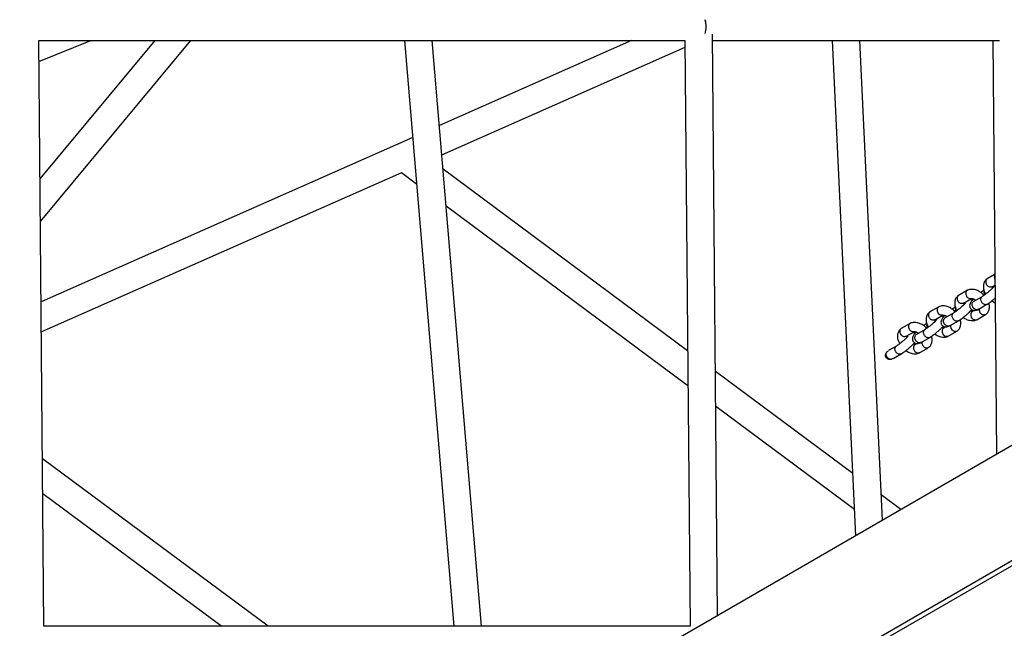
# Model space of a CAD drawing. Units: millimetres. Extents: x 2354 to 17862, y 1433 to 19340.
# Drawn here: x 6833 to 7476, y 10084 to 10481 of the extents above; entities that cross this region are included whole.
import ezdxf

# ---------------------------------------------------------------- set-up
doc = ezdxf.new("R2010")
doc.units = ezdxf.units.MM
doc.layers.add('Dimensions', color=7, linetype='Continuous')
doc.styles.get("Standard").update_dxf_attribs({"font": 'arial.ttf'})
doc.dimstyles.new('Leikkiset keinu', dxfattribs={"dimtxt": 150, "dimasz": 2.5, "dimexe": 0.06, "dimexo": 0.625, "dimtad": 0, "dimtih": 1, "dimtoh": 1, "dimdec": 0, "dimtxsty": 'Standard', "dimcen": 2.5, "dimadec": 0, "dimazin": 0, "dimtfac": 1, "dimtmove": 0, "dimatfit": 3, "dimfxl": 1, "dimarcsym": 0})

# ---------------------------------------------------------------- blocks, each defined once
blk = doc.blocks.new('*D25')
at = {"layer": 'Defpoints', "color": 0, "transparency": 16777216}
for p in [(2354.26, 10876.55), (15205.77, 10876.55), (15205.77, 1530.96)]:
    blk.add_point(p, dxfattribs=at)
at = {"layer": 'Dimensions', "color": 0, "lineweight": -2, "transparency": 16777216}
for p, q in [((2354.26, 10875.93), (2354.26, 1530.9)), ((15205.77, 10875.93), (15205.77, 1530.9)), ((2356.76, 1530.96), (8504.46, 1530.96)), ((15203.27, 1530.96), (9055.57, 1530.96))]:
    blk.add_line(p, q, dxfattribs=at)
at = {"layer": 'Dimensions', "color": 0, "transparency": 16777216}
for points in [[(2356.76, 1531.38), (2356.76, 1530.54), (2354.26, 1530.96)], [(15203.27, 1531.38), (15203.27, 1530.54), (15205.77, 1530.96)]]:
    blk.add_solid(points, dxfattribs=at)
at = {"layer": 'Dimensions', "color": 0, "transparency": 16777216, "insert": (8780.02, 1530.96), "char_height": 150, "attachment_point": 5}
blk.add_mtext('12850', dxfattribs=at)
blk = doc.blocks.new('*D27')
at = {"layer": 'Defpoints', "color": 0, "transparency": 16777216}
for p in [(3857.77, 13683.33), (13702, 13673.34), (13702, 2560.72)]:
    blk.add_point(p, dxfattribs=at)
at = {"layer": 'Dimensions', "color": 0, "lineweight": -2, "transparency": 16777216}
for p, q in [((3857.77, 13682.71), (3857.77, 2560.66)), ((13702, 13672.71), (13702, 2560.66)), ((3860.27, 2560.72), (8555.54, 2560.72)), ((13699.5, 2560.72), (9004.23, 2560.72))]:
    blk.add_line(p, q, dxfattribs=at)
at = {"layer": 'Dimensions', "color": 0, "transparency": 16777216}
for points in [[(3860.27, 2561.14), (3860.27, 2560.31), (3857.77, 2560.72)], [(13699.5, 2561.14), (13699.5, 2560.31), (13702, 2560.72)]]:
    blk.add_solid(points, dxfattribs=at)
at = {"layer": 'Dimensions', "color": 0, "transparency": 16777216, "insert": (8779.89, 2560.72), "char_height": 150, "attachment_point": 5}
blk.add_mtext('9850', dxfattribs=at)

msp = doc.modelspace()

# ---------------------------------------------------------------- linework, layer by layer
at = {"color": 7, "linetype": 'Continuous', "lineweight": 25}
for p, q in [((8400.36, 10734.14), (5322.01, 8956.86)), ((6849.13, 10085.66), (6845.87, 10467.61)), ((6845.87, 10467.61), (7267.77, 10467.61)), ((6845.99, 10453.87), (6879.89, 10467.61)), ((6921.71, 10467.61), (6846.64, 10377.46)), ((6846.88, 10349.62), (6945.14, 10467.61)), ((7084.66, 10467.61), (7116.83, 10085.66)), ((7134.89, 10085.66), (7102.72, 10467.61)), ((7232.95, 10467.61), (7107.4, 10412.09)), ((7267.77, 10467.61), (7271.07, 10085.66)), ((7289.01, 10092.51), (7285.73, 10471.85)), ((7285.77, 10467.61), (7473.12, 10467.61)), ((7363.86, 10467.61), (7379.18, 10144.57)), ((7396.72, 10154.69), (7381.88, 10467.61)), ((7468.87, 10467.61), (7471.2, 10197.7)), ((7109, 10393.11), (7267.81, 10463.34)), ((7089.98, 10404.39), (6847.33, 10297.09)), ((7269.52, 10265.09), (7109.79, 10383.74)), ((6847.49, 10277.48), (7082.97, 10381.61)), ((7082.65, 10381.47), (7092.53, 10374.13)), ((7111.8, 10359.82), (7269.71, 10242.53)), ((7470.19, 10315.09), (7465.07, 10312.13)), ((7387.6, 10074.37), (7788.08, 10305.59)), ((7468.23, 10307.03), (7470.25, 10308.2)), ((7389.1, 10071.77), (7789.58, 10302.99)), ((7452.17, 10304.68), (7446.37, 10301.33)), ((7449.53, 10296.23), (7454.76, 10299.25)), ((7461.95, 10300.72), (7456.32, 10297.47)), ((7433.47, 10293.88), (7427.67, 10290.54)), ((7459.28, 10292.25), (7464.96, 10295.53)), ((7430.83, 10285.44), (7436.06, 10288.45)), ((7443.25, 10289.92), (7437.62, 10286.67)), ((7456.8, 10291.58), (7455.34, 10290.73)), ((7458.25, 10285.49), (7464.04, 10288.83)), ((7414.77, 10283.09), (7408.97, 10279.74)), ((7438.1, 10280.78), (7436.64, 10279.94)), ((7440.58, 10281.45), (7446.26, 10284.73)), ((7412.13, 10274.64), (7417.36, 10277.66)), ((7424.55, 10279.12), (7418.92, 10275.87)), ((7421.88, 10270.66), (7427.56, 10273.93)), ((7439.55, 10274.69), (7445.34, 10278.04)), ((7405.85, 10268.33), (7400.67, 10265.34)), ((7419.4, 10269.98), (7417.94, 10269.14)), ((7420.85, 10263.9), (7426.65, 10267.24)), ((7399.73, 10264.65), (7400.63, 10265.27)), ((7403.65, 10260.13), (7408.86, 10263.14)), ((7377.26, 10185.07), (7287.64, 10251.64)), ((7287.83, 10229.07), (7378.37, 10161.83)), ((6995.69, 10085.66), (6848.2, 10194.65)), ((6848.39, 10172.13), (6965.4, 10085.66)), ((7408.78, 10161.66), (7395.94, 10171.2)), ((7271.07, 10085.66), (6849.13, 10085.66))]:
    msp.add_line(p, q, dxfattribs=at)
for start_param, end_param in [(4.187972, 5.222754), (4.712389, 5.222754), (4.187972, 4.712389)]:
    msp.add_ellipse((7276.69, 10476.61), major_axis=(0, 9), ratio=0.548475, start_param=start_param, end_param=end_param, dxfattribs=at)
for points, knots in [([(7464.97, 10312.06), (7464.66, 10311.81), (7464.04, 10311.31), (7463.21, 10310.14), (7462.64, 10308.62), (7462.53, 10306.95), (7462.72, 10305.28), (7463.21, 10303.79), (7463.74, 10302.67), (7463.99, 10302.27), (7464.05, 10302.18)], [0, 0, 0, 0, 0.118691, 0.23164, 0.4247679, 0.5722262, 0.6855334, 0.8819375, 0.9755555, 1, 1, 1, 1]), ([(7465.11, 10312.15), (7465.1, 10312.15), (7464.97, 10312.1), (7464.78, 10311.91), (7464.5, 10311.62), (7464.23, 10311.14), (7464.05, 10310.42), (7464.13, 10309.46), (7464.46, 10308.59), (7464.81, 10308.09), (7464.98, 10307.89), (7464.99, 10307.88)], [0, 0, 0, 0, 0.003172, 0.096555, 0.189931, 0.283306, 0.472091, 0.660898, 0.849774, 0.992456, 1, 1, 1, 1]), ([(7470.19, 10314.83), (7470.14, 10314.74), (7469.93, 10314.42), (7469.75, 10313.71), (7469.81, 10312.75), (7470.01, 10312.05), (7470.2, 10311.74), (7470.22, 10311.72)], [0, 0, 0, 0, 0.1095121, 0.3978016, 0.6861246, 0.9745543, 1, 1, 1, 1]), ([(7469.58, 10307.12), (7469.57, 10307.13), (7469.56, 10307.16), (7469.39, 10306.94), (7468.96, 10306.48), (7468.28, 10305.78), (7467.17, 10304.74), (7465.59, 10303.37), (7464.01, 10302.13), (7462.71, 10301.2), (7462.13, 10300.83), (7461.83, 10300.64)], [0, 0, 0, 0, 0.045346, 0.117037, 0.185308, 0.281458, 0.411217, 0.57431, 0.77008, 0.880592, 1, 1, 1, 1]), ([(7468.23, 10307.04), (7468.17, 10307.01), (7467.9, 10306.83), (7467.28, 10306.72), (7466.4, 10306.85), (7465.62, 10307.27), (7465.17, 10307.67), (7465, 10307.87), (7464.99, 10307.88)], [0, 0, 0, 0, 0.057329, 0.305599, 0.553926, 0.802373, 0.990078, 1, 1, 1, 1]), ([(7468.73, 10306.25), (7468.72, 10306.29), (7468.64, 10306.5), (7468.57, 10306.83), (7468.55, 10307.11), (7468.54, 10307.19), (7468.53, 10307.2), (7468.52, 10307.2)], [0, 0, 0, 0, 0.051575, 0.2993568, 0.5980342, 0.7876035, 1, 1, 1, 1]), ([(7468.74, 10306.26), (7468.71, 10306.51), (7468.66, 10306.91), (7468.79, 10307.25), (7468.84, 10307.38)], [0, 0, 0, 0, 0.606731, 1, 1, 1, 1]), ([(7446.27, 10301.27), (7445.96, 10301.01), (7445.35, 10300.51), (7444.52, 10299.35), (7443.94, 10297.83), (7443.83, 10296.15), (7444.02, 10294.49), (7444.51, 10292.99), (7445.04, 10291.87), (7445.29, 10291.47), (7445.35, 10291.39)], [0, 0, 0, 0, 0.118691, 0.23164, 0.424768, 0.572226, 0.685533, 0.881937, 0.975556, 1, 1, 1, 1]), ([(7446.41, 10301.35), (7446.41, 10301.35), (7446.27, 10301.31), (7446.08, 10301.11), (7445.8, 10300.83), (7445.53, 10300.35), (7445.35, 10299.63), (7445.43, 10298.67), (7445.76, 10297.8), (7446.11, 10297.3), (7446.28, 10297.1), (7446.29, 10297.09)], [0, 0, 0, 0, 0.003172, 0.096555, 0.189931, 0.283306, 0.472091, 0.660898, 0.849774, 0.992456, 1, 1, 1, 1]), ([(7452.36, 10304.73), (7452.28, 10304.71), (7452.07, 10304.66), (7451.8, 10304.43), (7451.53, 10304.13), (7451.25, 10303.65), (7451.06, 10302.92), (7451.1, 10301.95), (7451.41, 10301.06), (7451.73, 10300.54), (7451.89, 10300.33), (7451.9, 10300.32)], [0, 0, 0, 0, 0.0570393, 0.1453762, 0.2337057, 0.3220352, 0.5006183, 0.6792221, 0.8578922, 0.992864, 1, 1, 1, 1]), ([(7454.68, 10299.28), (7454.48, 10299.22), (7454.03, 10299.09), (7453.24, 10299.26), (7452.49, 10299.69), (7452.07, 10300.11), (7451.91, 10300.31), (7451.9, 10300.32)], [0, 0, 0, 0, 0.215021, 0.495739, 0.776594, 0.988784, 1, 1, 1, 1]), ([(7463.02, 10301.43), (7462.69, 10301.77), (7461.94, 10302.53), (7460.67, 10303.45), (7459.42, 10304.18), (7458.19, 10304.72), (7456.64, 10305.2), (7454.99, 10305.36), (7453.44, 10305.19), (7452.65, 10304.88), (7452.25, 10304.72)], [0, 0, 0, 0, 0.1083547, 0.2453989, 0.3605174, 0.453977, 0.5727689, 0.7566418, 0.8744984, 1, 1, 1, 1]), ([(7456.22, 10299.03), (7456.12, 10298.93), (7455.73, 10298.55), (7455.2, 10297.95), (7454.63, 10297.26), (7454.11, 10296.52), (7453.62, 10295.37), (7453.58, 10294.31), (7453.82, 10293.44), (7454.14, 10292.84), (7454.52, 10292.39), (7454.84, 10292.12), (7455.05, 10291.99), (7455.25, 10291.87), (7455.59, 10291.71), (7456.16, 10291.57), (7456.99, 10291.54), (7458.1, 10291.72), (7458.96, 10292.11), (7459.41, 10292.32)], [0, 0, 0, 0, 0.028794, 0.115438, 0.194357, 0.27095, 0.364048, 0.466504, 0.5087, 0.558331, 0.59373, 0.628064, 0.636965, 0.649847, 0.688215, 0.743599, 0.815529, 0.902582, 1, 1, 1, 1]), ([(7454.69, 10299.24), (7454.73, 10299.26), (7454.84, 10299.31), (7455.03, 10299.32), (7455.3, 10299.3), (7455.58, 10299.24), (7455.84, 10299.17), (7456.16, 10299.06), (7456.6, 10298.87), (7457.12, 10298.59), (7457.48, 10298.34), (7457.63, 10298.22)], [0, 0, 0, 0, 0.080223, 0.226735, 0.356146, 0.466274, 0.555054, 0.620955, 0.741798, 0.886481, 1, 1, 1, 1]), ([(7465, 10295.56), (7464.98, 10295.54), (7464.76, 10295.38), (7464.21, 10295.25), (7463.38, 10295.33), (7462.54, 10295.74), (7461.93, 10296.3), (7461.43, 10296.98), (7461.07, 10297.75), (7460.91, 10298.72), (7461.03, 10299.62), (7461.31, 10300.14), (7461.51, 10300.37), (7461.54, 10300.4), (7461.55, 10300.41)], [0, 0, 0, 0, 0.010715, 0.123015, 0.237527, 0.35202, 0.466492, 0.523103, 0.63756, 0.752021, 0.866524, 0.981027, 0.995426, 1, 1, 1, 1]), ([(7463, 10304.69), (7462.69, 10304.47), (7462.06, 10304.04), (7461.34, 10303.48), (7460.98, 10303.19)], [0, 0, 0, 0, 0.4856152, 1, 1, 1, 1]), ([(7461.94, 10300.66), (7461.83, 10300.62), (7461.7, 10300.56), (7461.59, 10300.44), (7461.56, 10300.41), (7461.55, 10300.41)], [0, 0, 0, 0, 0.7275095, 0.9343921, 1, 1, 1, 1]), ([(7463.6, 10301.85), (7463.59, 10301.86), (7463.41, 10302.17), (7463.21, 10302.83), (7463.11, 10303.56), (7463.21, 10303.9), (7463.23, 10303.96)], [0, 0, 0, 0, 0.026506, 0.463807, 0.901208, 1, 1, 1, 1]), ([(7464.91, 10295.5), (7465.25, 10295.71), (7465.91, 10296.12), (7467.33, 10297.13), (7468.87, 10298.3), (7469.94, 10299.23), (7470.32, 10299.56)], [0, 0, 0, 0, 0.221319, 0.428658, 0.796474, 1, 1, 1, 1]), ([(7433.66, 10293.94), (7433.58, 10293.92), (7433.37, 10293.86), (7433.1, 10293.63), (7432.83, 10293.34), (7432.55, 10292.85), (7432.36, 10292.13), (7432.41, 10291.15), (7432.71, 10290.26), (7433.03, 10289.75), (7433.19, 10289.54), (7433.2, 10289.53)], [0, 0, 0, 0, 0.057039, 0.145376, 0.233706, 0.322035, 0.500618, 0.679222, 0.857892, 0.992864, 1, 1, 1, 1]), ([(7444.32, 10290.64), (7443.99, 10290.97), (7443.24, 10291.74), (7441.97, 10292.66), (7440.72, 10293.39), (7439.49, 10293.93), (7437.94, 10294.41), (7436.29, 10294.57), (7434.74, 10294.39), (7433.96, 10294.09), (7433.55, 10293.93)], [0, 0, 0, 0, 0.108355, 0.245399, 0.360517, 0.453977, 0.572769, 0.756642, 0.874498, 1, 1, 1, 1]), ([(7444.3, 10293.89), (7443.99, 10293.68), (7443.36, 10293.24), (7442.64, 10292.68), (7442.28, 10292.39)], [0, 0, 0, 0, 0.485615, 1, 1, 1, 1]), ([(7450.88, 10296.33), (7450.87, 10296.34), (7450.86, 10296.36), (7450.69, 10296.15), (7450.26, 10295.68), (7449.58, 10294.98), (7448.47, 10293.95), (7446.89, 10292.57), (7445.31, 10291.33), (7444.01, 10290.4), (7443.43, 10290.04), (7443.13, 10289.85)], [0, 0, 0, 0, 0.045346, 0.117037, 0.185308, 0.281458, 0.411217, 0.57431, 0.77008, 0.880592, 1, 1, 1, 1]), ([(7444.9, 10291.05), (7444.89, 10291.07), (7444.71, 10291.37), (7444.51, 10292.04), (7444.41, 10292.77), (7444.51, 10293.1), (7444.53, 10293.17)], [0, 0, 0, 0, 0.026506, 0.463807, 0.901208, 1, 1, 1, 1]), ([(7449.53, 10296.24), (7449.47, 10296.21), (7449.2, 10296.04), (7448.58, 10295.92), (7447.7, 10296.06), (7446.92, 10296.47), (7446.48, 10296.88), (7446.3, 10297.08), (7446.29, 10297.09)], [0, 0, 0, 0, 0.057329, 0.305599, 0.553926, 0.802373, 0.990078, 1, 1, 1, 1]), ([(7450.03, 10295.46), (7450.02, 10295.49), (7449.94, 10295.7), (7449.88, 10296.04), (7449.86, 10296.32), (7449.85, 10296.39), (7449.83, 10296.4), (7449.82, 10296.41)], [0, 0, 0, 0, 0.051575, 0.299357, 0.598034, 0.787603, 1, 1, 1, 1]), ([(7450.04, 10295.47), (7450.01, 10295.71), (7449.97, 10296.11), (7450.09, 10296.45), (7450.14, 10296.59)], [0, 0, 0, 0, 0.606731, 1, 1, 1, 1]), ([(7455.4, 10298.16), (7455.39, 10298.16), (7455.34, 10298.2), (7455.17, 10298.3), (7454.82, 10298.45), (7454.31, 10298.59), (7453.85, 10298.59), (7453.62, 10298.59)], [0, 0, 0, 0, 0.009972, 0.08691, 0.316061, 0.646842, 1, 1, 1, 1]), ([(7459.3, 10292.31), (7459.21, 10292.24), (7458.9, 10292.03), (7458.21, 10291.97), (7457.34, 10292.15), (7456.65, 10292.58), (7456.18, 10293.04), (7455.87, 10293.43), (7455.54, 10294.01), (7455.27, 10294.82), (7455.24, 10295.79), (7455.48, 10296.59), (7455.78, 10297), (7455.93, 10297.16), (7455.94, 10297.17)], [0, 0, 0, 0, 0.045001, 0.160384, 0.275753, 0.3911, 0.448142, 0.505179, 0.562217, 0.677533, 0.792864, 0.908236, 0.995392, 1, 1, 1, 1]), ([(7456.37, 10297.48), (7456.23, 10297.39), (7456.07, 10297.3), (7455.95, 10297.18), (7455.94, 10297.17)], [0, 0, 0, 0, 0.938663, 1, 1, 1, 1]), ([(7459.97, 10292.64), (7459.95, 10292.6), (7459.82, 10292.3), (7459.85, 10291.6), (7460.1, 10290.65), (7460.48, 10290.02), (7460.72, 10289.72), (7460.76, 10289.68), (7460.77, 10289.67)], [0, 0, 0, 0, 0.046432, 0.34754, 0.648733, 0.950027, 0.987968, 1, 1, 1, 1]), ([(7464.14, 10288.9), (7464.46, 10289.16), (7465.07, 10289.66), (7465.9, 10290.82), (7466.48, 10292.34), (7466.58, 10294.02), (7466.47, 10295.26), (7466.22, 10295.98), (7466.11, 10296.28)], [0, 0, 0, 0, 0.154704, 0.301924, 0.553651, 0.745852, 0.89354, 1, 1, 1, 1]), ([(7468.14, 10297.78), (7468.27, 10297.68), (7468.79, 10297.28), (7469.54, 10296.86), (7470.16, 10296.6), (7470.35, 10296.51)], [0, 0, 0, 0, 0.18513, 0.751386, 1, 1, 1, 1]), ([(7427.57, 10290.47), (7427.26, 10290.22), (7426.65, 10289.72), (7425.82, 10288.55), (7425.24, 10287.03), (7425.13, 10285.36), (7425.32, 10283.69), (7425.81, 10282.2), (7426.34, 10281.08), (7426.59, 10280.68), (7426.65, 10280.59)], [0, 0, 0, 0, 0.118691, 0.23164, 0.424768, 0.572226, 0.685533, 0.881937, 0.975556, 1, 1, 1, 1]), ([(7427.71, 10290.56), (7427.71, 10290.56), (7427.58, 10290.51), (7427.38, 10290.32), (7427.11, 10290.03), (7426.83, 10289.55), (7426.65, 10288.83), (7426.73, 10287.87), (7427.06, 10287), (7427.41, 10286.5), (7427.58, 10286.3), (7427.59, 10286.29)], [0, 0, 0, 0, 0.003172, 0.096555, 0.189931, 0.283306, 0.472091, 0.660898, 0.849774, 0.992456, 1, 1, 1, 1]), ([(7430.83, 10285.45), (7430.78, 10285.41), (7430.5, 10285.24), (7429.88, 10285.13), (7429, 10285.26), (7428.22, 10285.68), (7427.78, 10286.08), (7427.6, 10286.28), (7427.59, 10286.29)], [0, 0, 0, 0, 0.057329, 0.305599, 0.553926, 0.802373, 0.990078, 1, 1, 1, 1]), ([(7435.98, 10288.48), (7435.78, 10288.43), (7435.33, 10288.29), (7434.54, 10288.47), (7433.79, 10288.89), (7433.38, 10289.31), (7433.21, 10289.52), (7433.2, 10289.53)], [0, 0, 0, 0, 0.215021, 0.495739, 0.776594, 0.988784, 1, 1, 1, 1]), ([(7437.52, 10288.23), (7437.42, 10288.14), (7437.03, 10287.75), (7436.5, 10287.15), (7435.93, 10286.46), (7435.41, 10285.72), (7434.92, 10284.57), (7434.88, 10283.51), (7435.12, 10282.64), (7435.44, 10282.05), (7435.82, 10281.6), (7436.15, 10281.33), (7436.35, 10281.19), (7436.55, 10281.07), (7436.89, 10280.92), (7437.46, 10280.77), (7438.29, 10280.74), (7439.41, 10280.92), (7440.26, 10281.31), (7440.71, 10281.52)], [0, 0, 0, 0, 0.028794, 0.115438, 0.194357, 0.27095, 0.364048, 0.466504, 0.5087, 0.558331, 0.59373, 0.628064, 0.636965, 0.649847, 0.688215, 0.743599, 0.815529, 0.902582, 1, 1, 1, 1]), ([(7436.7, 10287.36), (7436.69, 10287.37), (7436.64, 10287.4), (7436.47, 10287.5), (7436.13, 10287.66), (7435.61, 10287.8), (7435.15, 10287.8), (7434.92, 10287.8)], [0, 0, 0, 0, 0.0099718, 0.0869098, 0.3160613, 0.6468422, 1, 1, 1, 1]), ([(7435.99, 10288.45), (7436.03, 10288.46), (7436.14, 10288.52), (7436.33, 10288.52), (7436.6, 10288.5), (7436.88, 10288.45), (7437.14, 10288.37), (7437.46, 10288.27), (7437.9, 10288.08), (7438.42, 10287.8), (7438.78, 10287.54), (7438.93, 10287.43)], [0, 0, 0, 0, 0.080223, 0.226735, 0.356146, 0.466274, 0.555054, 0.620955, 0.741798, 0.886481, 1, 1, 1, 1]), ([(7440.6, 10281.51), (7440.51, 10281.45), (7440.2, 10281.23), (7439.51, 10281.17), (7438.64, 10281.36), (7437.95, 10281.78), (7437.48, 10282.24), (7437.18, 10282.64), (7436.84, 10283.22), (7436.57, 10284.02), (7436.54, 10284.99), (7436.78, 10285.79), (7437.08, 10286.21), (7437.23, 10286.36), (7437.24, 10286.37)], [0, 0, 0, 0, 0.045001, 0.160384, 0.275753, 0.3911, 0.448142, 0.505179, 0.562217, 0.677533, 0.792864, 0.908236, 0.995392, 1, 1, 1, 1]), ([(7437.67, 10286.68), (7437.53, 10286.6), (7437.38, 10286.51), (7437.25, 10286.38), (7437.24, 10286.37)], [0, 0, 0, 0, 0.938663, 1, 1, 1, 1]), ([(7446.3, 10284.76), (7446.28, 10284.75), (7446.06, 10284.59), (7445.51, 10284.45), (7444.68, 10284.53), (7443.84, 10284.94), (7443.23, 10285.51), (7442.74, 10286.18), (7442.37, 10286.95), (7442.21, 10287.92), (7442.33, 10288.82), (7442.61, 10289.34), (7442.81, 10289.57), (7442.84, 10289.6), (7442.85, 10289.61)], [0, 0, 0, 0, 0.010715, 0.123015, 0.237527, 0.35202, 0.466492, 0.523103, 0.63756, 0.752021, 0.866524, 0.981027, 0.995426, 1, 1, 1, 1]), ([(7443.24, 10289.87), (7443.14, 10289.82), (7443, 10289.76), (7442.89, 10289.65), (7442.86, 10289.62), (7442.85, 10289.61)], [0, 0, 0, 0, 0.7275095, 0.9343921, 1, 1, 1, 1]), ([(7446.21, 10284.7), (7446.55, 10284.91), (7447.21, 10285.32), (7448.63, 10286.33), (7450.36, 10287.67), (7452.15, 10289.19), (7453.49, 10290.42), (7454.41, 10291.33), (7454.85, 10291.82), (7455.02, 10292.01)], [0, 0, 0, 0, 0.129847, 0.251493, 0.46729, 0.648975, 0.797288, 0.919438, 1, 1, 1, 1]), ([(7449.44, 10286.98), (7449.57, 10286.88), (7450.09, 10286.48), (7451, 10285.99), (7452.22, 10285.44), (7453.78, 10284.97), (7455.43, 10284.81), (7456.98, 10284.98), (7457.76, 10285.29), (7458.17, 10285.44)], [0, 0, 0, 0, 0.047507, 0.192815, 0.310784, 0.460729, 0.692822, 0.841586, 1, 1, 1, 1]), ([(7455.67, 10290.9), (7455.65, 10290.89), (7455.56, 10290.85), (7455.39, 10290.85), (7455.11, 10290.87), (7454.84, 10290.92), (7454.57, 10291), (7454.37, 10291.07), (7454.24, 10291.12), (7454.2, 10291.14)], [0, 0, 0, 0, 0.064966, 0.304656, 0.51637, 0.696538, 0.84178, 0.949593, 1, 1, 1, 1]), ([(7455.39, 10290.76), (7455.39, 10290.76), (7455.26, 10290.72), (7455.06, 10290.53), (7454.79, 10290.24), (7454.51, 10289.75), (7454.31, 10289.03), (7454.36, 10288.05), (7454.66, 10287.16), (7454.99, 10286.65), (7455.15, 10286.44), (7455.16, 10286.43)], [0, 0, 0, 0, 0.0032, 0.096577, 0.189939, 0.2833, 0.472057, 0.660856, 0.849747, 0.992457, 1, 1, 1, 1]), ([(7458.28, 10285.52), (7458.22, 10285.48), (7457.95, 10285.31), (7457.35, 10285.21), (7456.5, 10285.36), (7455.75, 10285.79), (7455.33, 10286.21), (7455.17, 10286.42), (7455.16, 10286.43)], [0, 0, 0, 0, 0.057331, 0.30564, 0.553978, 0.802408, 0.990078, 1, 1, 1, 1]), ([(7464.22, 10288.97), (7464.18, 10288.94), (7463.94, 10288.73), (7463.37, 10288.53), (7462.51, 10288.55), (7461.63, 10288.89), (7461.08, 10289.33), (7460.81, 10289.61), (7460.78, 10289.66), (7460.77, 10289.67)], [0, 0, 0, 0, 0.04539, 0.274499, 0.503618, 0.73282, 0.962021, 0.990845, 1, 1, 1, 1]), ([(7408.87, 10279.68), (7408.56, 10279.42), (7407.95, 10278.92), (7407.12, 10277.75), (7406.54, 10276.24), (7406.43, 10274.56), (7406.62, 10272.9), (7407.12, 10271.4), (7407.64, 10270.28), (7407.9, 10269.88), (7407.95, 10269.8)], [0, 0, 0, 0, 0.1187046, 0.2316665, 0.4248165, 0.5722916, 0.6856118, 0.8820383, 0.9756671, 1, 1, 1, 1]), ([(7409.01, 10279.76), (7409.01, 10279.76), (7408.88, 10279.72), (7408.68, 10279.52), (7408.41, 10279.23), (7408.13, 10278.75), (7407.95, 10278.04), (7408.03, 10277.08), (7408.36, 10276.21), (7408.71, 10275.71), (7408.89, 10275.5), (7408.89, 10275.49)], [0, 0, 0, 0, 0.003172, 0.096555, 0.189931, 0.283306, 0.472091, 0.660898, 0.849774, 0.992456, 1, 1, 1, 1]), ([(7414.96, 10283.14), (7414.88, 10283.12), (7414.67, 10283.06), (7414.4, 10282.83), (7414.13, 10282.54), (7413.85, 10282.06), (7413.66, 10281.33), (7413.71, 10280.35), (7414.01, 10279.47), (7414.33, 10278.95), (7414.5, 10278.74), (7414.5, 10278.73)], [0, 0, 0, 0, 0.057039, 0.145376, 0.233706, 0.322035, 0.500618, 0.679222, 0.857892, 0.992864, 1, 1, 1, 1]), ([(7425.62, 10279.84), (7425.29, 10280.18), (7424.54, 10280.94), (7423.28, 10281.86), (7422.02, 10282.59), (7420.8, 10283.13), (7419.24, 10283.61), (7417.59, 10283.77), (7416.04, 10283.59), (7415.26, 10283.29), (7414.85, 10283.13)], [0, 0, 0, 0, 0.108355, 0.245399, 0.360517, 0.453977, 0.572769, 0.756642, 0.874498, 1, 1, 1, 1]), ([(7425.6, 10283.09), (7425.29, 10282.88), (7424.66, 10282.45), (7423.95, 10281.88), (7423.58, 10281.59)], [0, 0, 0, 0, 0.485615, 1, 1, 1, 1]), ([(7432.18, 10285.53), (7432.18, 10285.54), (7432.16, 10285.57), (7431.99, 10285.35), (7431.56, 10284.89), (7430.88, 10284.19), (7429.78, 10283.15), (7428.19, 10281.78), (7426.61, 10280.54), (7425.31, 10279.61), (7424.73, 10279.24), (7424.43, 10279.05)], [0, 0, 0, 0, 0.045346, 0.117037, 0.185308, 0.281458, 0.411217, 0.57431, 0.77008, 0.880592, 1, 1, 1, 1]), ([(7426.2, 10280.25), (7426.19, 10280.27), (7426.01, 10280.58), (7425.82, 10281.24), (7425.71, 10281.97), (7425.81, 10282.31), (7425.83, 10282.37)], [0, 0, 0, 0, 0.026506, 0.463807, 0.901208, 1, 1, 1, 1]), ([(7427.51, 10273.9), (7427.85, 10274.12), (7428.51, 10274.53), (7429.94, 10275.54), (7431.66, 10276.87), (7433.45, 10278.39), (7434.79, 10279.63), (7435.71, 10280.54), (7436.15, 10281.02), (7436.32, 10281.21)], [0, 0, 0, 0, 0.129847, 0.251493, 0.46729, 0.648975, 0.797288, 0.919438, 1, 1, 1, 1]), ([(7431.33, 10284.66), (7431.32, 10284.7), (7431.24, 10284.91), (7431.18, 10285.24), (7431.16, 10285.52), (7431.15, 10285.59), (7431.13, 10285.6), (7431.12, 10285.61)], [0, 0, 0, 0, 0.051575, 0.299357, 0.598034, 0.787603, 1, 1, 1, 1]), ([(7431.34, 10284.67), (7431.31, 10284.91), (7431.27, 10285.32), (7431.4, 10285.66), (7431.45, 10285.79)], [0, 0, 0, 0, 0.606731, 1, 1, 1, 1]), ([(7436.97, 10280.11), (7436.95, 10280.1), (7436.86, 10280.06), (7436.69, 10280.05), (7436.41, 10280.07), (7436.14, 10280.13), (7435.88, 10280.2), (7435.67, 10280.27), (7435.54, 10280.33), (7435.5, 10280.34)], [0, 0, 0, 0, 0.064966, 0.304656, 0.51637, 0.696538, 0.84178, 0.949593, 1, 1, 1, 1]), ([(7436.7, 10279.97), (7436.69, 10279.97), (7436.56, 10279.92), (7436.37, 10279.73), (7436.09, 10279.44), (7435.81, 10278.96), (7435.61, 10278.23), (7435.66, 10277.25), (7435.97, 10276.37), (7436.29, 10275.85), (7436.45, 10275.64), (7436.46, 10275.63)], [0, 0, 0, 0, 0.0032, 0.096577, 0.189939, 0.2833, 0.472057, 0.660856, 0.849747, 0.992457, 1, 1, 1, 1]), ([(7441.27, 10281.85), (7441.25, 10281.81), (7441.12, 10281.51), (7441.16, 10280.8), (7441.4, 10279.85), (7441.78, 10279.22), (7442.02, 10278.92), (7442.06, 10278.88), (7442.07, 10278.87)], [0, 0, 0, 0, 0.0464317, 0.34754, 0.6487332, 0.950027, 0.9879679, 1, 1, 1, 1]), ([(7445.44, 10278.1), (7445.76, 10278.36), (7446.37, 10278.86), (7447.2, 10280.03), (7447.78, 10281.55), (7447.88, 10283.22), (7447.77, 10284.47), (7447.52, 10285.18), (7447.41, 10285.48)], [0, 0, 0, 0, 0.154704, 0.301924, 0.553651, 0.745852, 0.89354, 1, 1, 1, 1]), ([(7413.49, 10274.75), (7413.47, 10274.75), (7413.45, 10274.75), (7413.23, 10274.5), (7412.78, 10274), (7412.07, 10273.28), (7410.95, 10272.24), (7409.37, 10270.89), (7407.84, 10269.69), (7406.58, 10268.79), (7406.02, 10268.44), (7405.73, 10268.26)], [0, 0, 0, 0, 0.0583378, 0.1281899, 0.1982035, 0.2965231, 0.4260822, 0.586596, 0.7774366, 0.8845641, 1, 1, 1, 1]), ([(7412.13, 10274.65), (7412.08, 10274.62), (7411.8, 10274.45), (7411.18, 10274.33), (7410.3, 10274.46), (7409.52, 10274.88), (7409.08, 10275.28), (7408.9, 10275.48), (7408.89, 10275.49)], [0, 0, 0, 0, 0.057329, 0.305599, 0.553926, 0.802373, 0.990078, 1, 1, 1, 1]), ([(7412.63, 10273.86), (7412.62, 10273.9), (7412.54, 10274.11), (7412.48, 10274.45), (7412.46, 10274.73), (7412.45, 10274.8), (7412.43, 10274.81), (7412.42, 10274.81)], [0, 0, 0, 0, 0.051885, 0.299586, 0.598166, 0.787673, 1, 1, 1, 1]), ([(7412.64, 10273.84), (7412.61, 10274.09), (7412.56, 10274.51), (7412.7, 10274.86), (7412.75, 10275)], [0, 0, 0, 0, 0.6194417, 1, 1, 1, 1]), ([(7417.28, 10277.69), (7417.08, 10277.63), (7416.63, 10277.5), (7415.84, 10277.67), (7415.1, 10278.1), (7414.68, 10278.52), (7414.51, 10278.72), (7414.5, 10278.73)], [0, 0, 0, 0, 0.215021, 0.495739, 0.776594, 0.988784, 1, 1, 1, 1]), ([(7418.82, 10277.44), (7418.72, 10277.34), (7418.33, 10276.96), (7417.8, 10276.36), (7417.23, 10275.67), (7416.71, 10274.93), (7416.22, 10273.78), (7416.18, 10272.72), (7416.42, 10271.84), (7416.74, 10271.25), (7417.12, 10270.8), (7417.45, 10270.53), (7417.66, 10270.39), (7417.85, 10270.28), (7418.19, 10270.12), (7418.76, 10269.98), (7419.59, 10269.95), (7420.71, 10270.12), (7421.56, 10270.52), (7422.01, 10270.73)], [0, 0, 0, 0, 0.028794, 0.115438, 0.194357, 0.27095, 0.364048, 0.466504, 0.5087, 0.558331, 0.59373, 0.628064, 0.636965, 0.649847, 0.688215, 0.743599, 0.815529, 0.902582, 1, 1, 1, 1]), ([(7417.99, 10276.56), (7417.92, 10276.61), (7417.42, 10276.92), (7416.89, 10277.08), (7416.28, 10277.01), (7416.22, 10277)], [0, 0, 0, 0, 0.132056, 0.901802, 1, 1, 1, 1]), ([(7417.29, 10277.65), (7417.33, 10277.67), (7417.44, 10277.72), (7417.63, 10277.73), (7417.9, 10277.71), (7418.18, 10277.65), (7418.44, 10277.58), (7418.76, 10277.47), (7419.2, 10277.28), (7419.72, 10277), (7420.08, 10276.75), (7420.24, 10276.63)], [0, 0, 0, 0, 0.080223, 0.226735, 0.356146, 0.466274, 0.555054, 0.620955, 0.741798, 0.886481, 1, 1, 1, 1]), ([(7421.9, 10270.71), (7421.82, 10270.65), (7421.5, 10270.43), (7420.81, 10270.37), (7419.94, 10270.56), (7419.25, 10270.99), (7418.78, 10271.45), (7418.48, 10271.84), (7418.14, 10272.42), (7417.87, 10273.22), (7417.84, 10274.2), (7418.09, 10275), (7418.38, 10275.41), (7418.53, 10275.57), (7418.54, 10275.58)], [0, 0, 0, 0, 0.045001, 0.160384, 0.275753, 0.3911, 0.448142, 0.505179, 0.562217, 0.677533, 0.792864, 0.908236, 0.995392, 1, 1, 1, 1]), ([(7418.97, 10275.89), (7418.83, 10275.8), (7418.68, 10275.71), (7418.55, 10275.58), (7418.54, 10275.58)], [0, 0, 0, 0, 0.938663, 1, 1, 1, 1]), ([(7427.6, 10273.97), (7427.58, 10273.95), (7427.36, 10273.79), (7426.81, 10273.66), (7425.98, 10273.74), (7425.14, 10274.15), (7424.53, 10274.71), (7424.04, 10275.39), (7423.67, 10276.16), (7423.51, 10277.13), (7423.63, 10278.03), (7423.91, 10278.55), (7424.11, 10278.78), (7424.14, 10278.81), (7424.15, 10278.81)], [0, 0, 0, 0, 0.010715, 0.123015, 0.237527, 0.35202, 0.466492, 0.523103, 0.63756, 0.752021, 0.866524, 0.981027, 0.995426, 1, 1, 1, 1]), ([(7424.54, 10279.07), (7424.44, 10279.02), (7424.3, 10278.96), (7424.19, 10278.85), (7424.16, 10278.82), (7424.15, 10278.81)], [0, 0, 0, 0, 0.727509, 0.934392, 1, 1, 1, 1]), ([(7426.75, 10267.31), (7427.06, 10267.56), (7427.67, 10268.06), (7428.5, 10269.23), (7429.08, 10270.75), (7429.18, 10272.42), (7429.07, 10273.67), (7428.82, 10274.39), (7428.72, 10274.69)], [0, 0, 0, 0, 0.154704, 0.301924, 0.553651, 0.745852, 0.89354, 1, 1, 1, 1]), ([(7430.74, 10276.19), (7430.87, 10276.09), (7431.39, 10275.69), (7432.3, 10275.2), (7433.52, 10274.65), (7435.08, 10274.17), (7436.73, 10274.01), (7438.28, 10274.19), (7439.06, 10274.49), (7439.47, 10274.65)], [0, 0, 0, 0, 0.047507, 0.192815, 0.310784, 0.460729, 0.692822, 0.841586, 1, 1, 1, 1]), ([(7439.58, 10274.72), (7439.53, 10274.69), (7439.25, 10274.52), (7438.65, 10274.41), (7437.8, 10274.56), (7437.05, 10275), (7436.63, 10275.42), (7436.47, 10275.62), (7436.46, 10275.63)], [0, 0, 0, 0, 0.057331, 0.30564, 0.553978, 0.802408, 0.990078, 1, 1, 1, 1]), ([(7445.53, 10278.18), (7445.49, 10278.14), (7445.24, 10277.93), (7444.67, 10277.74), (7443.81, 10277.75), (7442.93, 10278.09), (7442.38, 10278.53), (7442.11, 10278.82), (7442.08, 10278.86), (7442.07, 10278.87)], [0, 0, 0, 0, 0.04539, 0.274499, 0.503618, 0.73282, 0.962021, 0.990845, 1, 1, 1, 1]), ([(7408.91, 10263.18), (7408.89, 10263.16), (7408.66, 10263), (7408.12, 10262.86), (7407.28, 10262.94), (7406.44, 10263.35), (7405.83, 10263.91), (7405.34, 10264.59), (7404.98, 10265.36), (7404.81, 10266.33), (7404.93, 10267.23), (7405.21, 10267.75), (7405.42, 10267.98), (7405.45, 10268.01), (7405.45, 10268.02)], [0, 0, 0, 0, 0.012145, 0.124282, 0.23863, 0.352957, 0.467263, 0.523792, 0.638084, 0.75238, 0.866717, 0.981054, 0.995433, 1, 1, 1, 1]), ([(7405.84, 10268.27), (7405.74, 10268.23), (7405.6, 10268.17), (7405.49, 10268.06), (7405.46, 10268.03), (7405.45, 10268.02)], [0, 0, 0, 0, 0.727183, 0.934314, 1, 1, 1, 1]), ([(7408.81, 10263.11), (7409.46, 10263.53), (7410.67, 10264.3), (7412.75, 10265.91), (7414.48, 10267.36), (7416.11, 10268.85), (7417.17, 10269.86), (7417.6, 10270.39), (7417.62, 10270.42)], [0, 0, 0, 0, 0.237485, 0.443899, 0.619357, 0.764549, 0.98987, 1, 1, 1, 1]), ([(7418.27, 10269.31), (7418.25, 10269.3), (7418.16, 10269.26), (7417.99, 10269.26), (7417.72, 10269.28), (7417.44, 10269.33), (7417.18, 10269.41), (7416.96, 10269.48), (7416.83, 10269.54), (7416.78, 10269.56)], [0, 0, 0, 0, 0.06449, 0.302427, 0.512591, 0.691441, 0.835621, 0.942645, 1, 1, 1, 1]), ([(7418, 10269.17), (7417.99, 10269.17), (7417.86, 10269.13), (7417.67, 10268.93), (7417.39, 10268.65), (7417.11, 10268.16), (7416.92, 10267.43), (7416.97, 10266.46), (7417.27, 10265.57), (7417.59, 10265.05), (7417.75, 10264.85), (7417.76, 10264.84)], [0, 0, 0, 0, 0.0032, 0.096577, 0.189939, 0.2833, 0.472057, 0.660856, 0.849747, 0.992457, 1, 1, 1, 1]), ([(7422.57, 10271.05), (7422.55, 10271.01), (7422.42, 10270.71), (7422.46, 10270.01), (7422.7, 10269.06), (7423.08, 10268.43), (7423.33, 10268.13), (7423.36, 10268.09), (7423.37, 10268.07)], [0, 0, 0, 0, 0.046432, 0.34754, 0.648733, 0.950027, 0.987968, 1, 1, 1, 1]), ([(7426.83, 10267.38), (7426.79, 10267.35), (7426.54, 10267.14), (7425.97, 10266.94), (7425.11, 10266.95), (7424.23, 10267.3), (7423.68, 10267.74), (7423.42, 10268.02), (7423.38, 10268.06), (7423.37, 10268.07)], [0, 0, 0, 0, 0.04539, 0.274499, 0.503618, 0.73282, 0.962021, 0.990845, 1, 1, 1, 1]), ([(7402.53, 10259.64), (7402.49, 10259.63), (7402.43, 10259.62), (7402.36, 10259.6), (7402.33, 10259.6), (7402.25, 10259.58), (7401.92, 10259.52), (7401.25, 10259.49), (7400.46, 10259.67), (7399.72, 10260.08), (7399.12, 10260.64), (7398.7, 10261.49), (7398.58, 10262.42), (7398.78, 10263.35), (7399.19, 10264.09), (7399.56, 10264.49), (7399.71, 10264.64), (7399.72, 10264.65), (7399.73, 10264.65)], [0, 0, 0, 0, 0.016954, 0.02272, 0.024162, 0.029928, 0.053, 0.145772, 0.278641, 0.343261, 0.459234, 0.573996, 0.685252, 0.798507, 0.91987, 0.995591, 0.9968, 1, 1, 1, 1]), ([(7402.53, 10259.64), (7402.39, 10259.63), (7401.97, 10259.59), (7401.24, 10259.77), (7400.55, 10260.19), (7400.08, 10260.65), (7399.78, 10261.04), (7399.44, 10261.62), (7399.17, 10262.43), (7399.15, 10263.4), (7399.37, 10264.16), (7399.63, 10264.52), (7399.73, 10264.65)], [0, 0, 0, 0, 0.0658792, 0.1979384, 0.3299724, 0.3952664, 0.460555, 0.5258436, 0.657843, 0.7898577, 0.9219214, 1, 1, 1, 1]), ([(7412.04, 10265.39), (7412.17, 10265.29), (7412.69, 10264.89), (7413.61, 10264.4), (7414.82, 10263.85), (7416.38, 10263.38), (7418.03, 10263.21), (7419.58, 10263.39), (7420.36, 10263.7), (7420.77, 10263.85)], [0, 0, 0, 0, 0.047289, 0.19263, 0.310626, 0.460605, 0.692751, 0.84155, 1, 1, 1, 1]), ([(7420.88, 10263.92), (7420.83, 10263.89), (7420.55, 10263.72), (7419.95, 10263.61), (7419.1, 10263.77), (7418.35, 10264.2), (7417.93, 10264.62), (7417.77, 10264.83), (7417.76, 10264.84)], [0, 0, 0, 0, 0.057331, 0.30564, 0.553978, 0.802408, 0.990078, 1, 1, 1, 1]), ([(7403.56, 10260.14), (7403.28, 10259.97), (7402.96, 10259.77), (7402.59, 10259.66), (7402.53, 10259.64)], [0, 0, 0, 0, 0.839357, 1, 1, 1, 1])]:
    msp.add_open_spline(points, degree=3, knots=knots, dxfattribs=at)

# ---------------------------------------------------------------- dimensions: what is measured, and where the dimension line sits
at = {"layer": 'Dimensions'}
dim = msp.add_linear_dim(base=(13702, 2560.72), p1=(3857.77, 13683.33), p2=(13702, 13673.34), text='9850', dimstyle='Leikkiset keinu', dxfattribs=at)
dim.commit()
dim.dimension.update_dxf_attribs({"geometry": '*D27', "text_midpoint": (8779.89, 2560.72)})
dim = msp.add_linear_dim(base=(15205.77, 1530.96), p1=(2354.26, 10876.55), p2=(15205.77, 10876.55), text='12850', dimstyle='Leikkiset keinu', dxfattribs=at)
dim.commit()
dim.dimension.update_dxf_attribs({"geometry": '*D25', "text_midpoint": (8780.02, 1530.96), "dimtype": 160})

doc.saveas('drawing.dxf')
